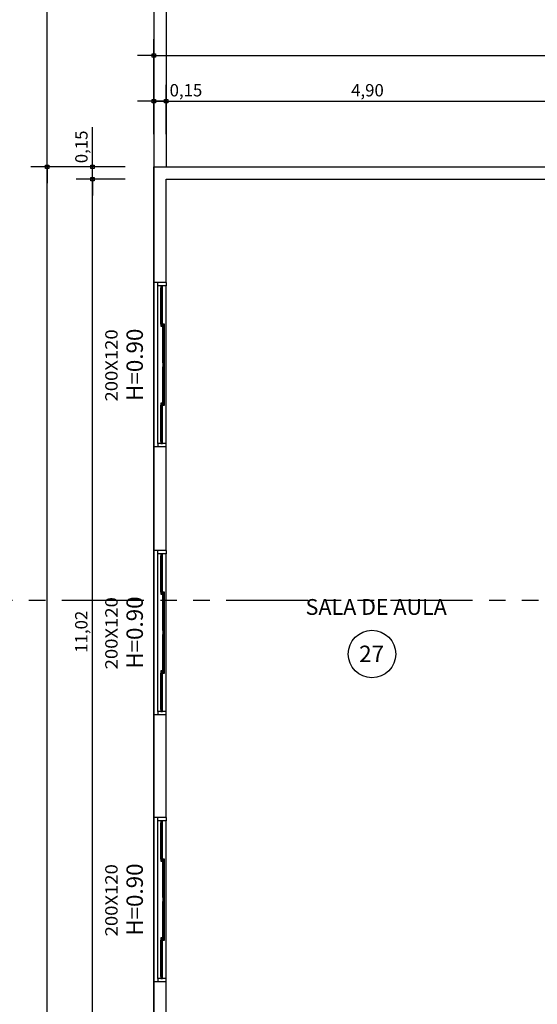
# Model space of a CAD drawing. Units: millimetres. Extents: x 1944 to 2101, y -88 to -3.
# Drawn here: x 2032 to 2039, y -69 to -57 of the extents above; entities that cross this region are included whole.
import ezdxf
from ezdxf.enums import TextEntityAlignment as Align

# ---------------------------------------------------------------- set-up
doc = ezdxf.new("R2010")
doc.units = ezdxf.units.MM
doc.header["$LTSCALE"] = 0.8
doc.linetypes.add('PHANTOM', pattern=[2.5, 1.25, -0.25, 0.25, -0.25, 0.25, -0.25])
for name, color, linetype in [('COTA', 13, 'Continuous'), ('ESPECARQ', 1, 'Continuous'), ('ESQUADRIA', 1, 'Continuous'), ('LINVISTA', 13, 'Continuous'), ('MURO', 1, 'Continuous'), ('PAREDE', 4, 'Continuous'), ('VIDRO', 1, 'Continuous')]:
    doc.layers.add(name, color=color, linetype=linetype)
doc.styles.add('REGUA60', font='verdana.TTF')
doc.styles.add('REGUA80', font='verdana.TTF')
doc.styles.get("Standard").update_dxf_attribs({"font": 'verdana.TTF'})
doc.dimstyles.new('ISO-25', dxfattribs={"dimtxt": 2.5, "dimasz": 2.5, "dimexe": 1.25, "dimexo": 0.625, "dimtad": 1, "dimtxsty": 'Standard', "dimcen": 2.5, "dimadec": 0, "dimazin": 0, "dimtfac": 1, "dimtmove": 0, "dimatfit": 3, "dimfxl": 0, "dimarcsym": 0})

# ---------------------------------------------------------------- blocks, each defined once
blk = doc.blocks.new('INDESQ2')
at = {"layer": 'ESPECARQ', "color": 0, "style": 'REGUA60', "width": 1.1}
blk.add_attdef('COD', text='', height=1.5, dxfattribs=at).set_placement((-0.08, -2.05), align=Align.CENTER)
blk = doc.blocks.new('COTAPT')
at = {"color": 0, "linetype": 'ByBlock'}
blk.add_line((0, 0), (200, 0), dxfattribs=at)
at = {"color": 6, "linetype": 'ByBlock'}
blk.add_lwpolyline([(-20, 20), (20, 20), (20, -20), (-20, -20)], close=True, dxfattribs=at)
blk = doc.blocks.new('*D563')
at = {"layer": 'COTA', "color": 0, "lineweight": -2}
for p, q in [((2033.622, -58.547), (2033.022, -58.547)), ((2033.222, -69.566), (2033.222, -58.548))]:
    blk.add_line(p, q, dxfattribs=at)
at = {"layer": 'Defpoints', "color": 0}
for p in [(2033.222, -58.547), (2033.922, -58.547), (2033.922, -69.567)]:
    blk.add_point(p, dxfattribs=at)
at = {"layer": 'COTA', "color": 0, "lineweight": -2, "xscale": 0.001, "yscale": 0.001, "zscale": 0.001}
for p, rotation in [((2033.222, -58.547), 90), ((2033.222, -69.567), 270)]:
    blk.add_blockref('COTAPT', p, dxfattribs=dict(at, rotation=rotation))
at = {"layer": 'COTA', "color": 2, "insert": (2033.106, -64.057), "char_height": 0.15, "attachment_point": 5, "rotation": 90, "style": 'REGUA60'}
blk.add_mtext('11,02', dxfattribs=at)
blk = doc.blocks.new('*D564')
at = {"layer": 'COTA', "color": 0, "lineweight": -2}
for p, q in [((2033.222, -58.397), (2033.222, -57.915)), ((2033.622, -58.397), (2033.022, -58.397)), ((2033.222, -58.546), (2033.222, -58.398))]:
    blk.add_line(p, q, dxfattribs=at)
at = {"layer": 'Defpoints', "color": 0}
for p in [(2033.222, -58.397), (2033.922, -58.397), (2033.922, -58.547)]:
    blk.add_point(p, dxfattribs=at)
at = {"layer": 'COTA', "color": 0, "lineweight": -2, "xscale": 0.001, "yscale": 0.001, "zscale": 0.001}
for p, rotation in [((2033.222, -58.397), 90), ((2033.222, -58.547), 270)]:
    blk.add_blockref('COTAPT', p, dxfattribs=dict(at, rotation=rotation))
at = {"layer": 'COTA', "color": 2, "insert": (2033.107, -58.155), "char_height": 0.15, "attachment_point": 5, "rotation": 90, "style": 'REGUA60'}
blk.add_mtext('0,15', dxfattribs=at)
blk = doc.blocks.new('*D565')
at = {"layer": 'COTA', "color": 0, "lineweight": -2}
for p, q in [((2033.372, -58.397), (2032.472, -58.397)), ((2032.672, -80.886), (2032.672, -58.398)), ((2033.372, -80.887), (2032.472, -80.887))]:
    blk.add_line(p, q, dxfattribs=at)
at = {"layer": 'Defpoints', "color": 0}
for p in [(2032.672, -58.397), (2033.672, -58.397), (2033.672, -80.887)]:
    blk.add_point(p, dxfattribs=at)
at = {"layer": 'COTA', "color": 0, "lineweight": -2, "xscale": 0.001, "yscale": 0.001, "zscale": 0.001}
for p, rotation in [((2032.672, -58.397), 90), ((2032.672, -80.887), 270)]:
    blk.add_blockref('COTAPT', p, dxfattribs=dict(at, rotation=rotation))
at = {"layer": 'COTA', "color": 2, "insert": (2032.557, -69.642), "char_height": 0.15, "attachment_point": 5, "rotation": 90, "style": 'REGUA60'}
blk.add_mtext('22,49', dxfattribs=at)
blk = doc.blocks.new('*D566')
at = {"layer": 'COTA', "color": 0, "lineweight": -2}
for p, q in [((2033.372, -52.247), (2032.472, -52.247)), ((2032.672, -58.396), (2032.672, -52.248))]:
    blk.add_line(p, q, dxfattribs=at)
at = {"layer": 'Defpoints', "color": 0}
for p in [(2032.672, -52.247), (2033.672, -52.247), (2033.672, -58.397)]:
    blk.add_point(p, dxfattribs=at)
at = {"layer": 'COTA', "color": 0, "lineweight": -2, "xscale": 0.001, "yscale": 0.001, "zscale": 0.001}
for p, rotation in [((2032.672, -52.247), 90), ((2032.672, -58.397), 270)]:
    blk.add_blockref('COTAPT', p, dxfattribs=dict(at, rotation=rotation))
at = {"layer": 'COTA', "color": 2, "insert": (2032.557, -55.322), "char_height": 0.15, "attachment_point": 5, "rotation": 90, "style": 'REGUA60'}
blk.add_mtext('6,15', dxfattribs=at)
blk = doc.blocks.new('*D567')
at = {"layer": 'COTA', "color": 0, "lineweight": -2}
for p, q in [((2033.969, -58), (2033.969, -57.4)), ((2034.119, -58), (2034.119, -57.4)), ((2033.97, -57.6), (2034.118, -57.6)), ((2034.119, -57.6), (2034.6, -57.6))]:
    blk.add_line(p, q, dxfattribs=at)
at = {"layer": 'Defpoints', "color": 0}
for p in [(2034.119, -57.6), (2033.969, -58.3), (2034.119, -58.3)]:
    blk.add_point(p, dxfattribs=at)
at = {"layer": 'COTA', "color": 0, "lineweight": -2, "xscale": 0.001, "yscale": 0.001, "zscale": 0.001, "rotation": 180}
blk.add_blockref('COTAPT', (2033.969, -57.6), dxfattribs=at)
at = {"layer": 'COTA', "color": 0, "lineweight": -2, "xscale": 0.001, "yscale": 0.001, "zscale": 0.001}
blk.add_blockref('COTAPT', (2034.119, -57.6), dxfattribs=at)
at = {"layer": 'COTA', "color": 2, "insert": (2034.36, -57.485), "char_height": 0.15, "attachment_point": 5, "style": 'REGUA60'}
blk.add_mtext('0,15', dxfattribs=at)
blk = doc.blocks.new('*D568')
at = {"layer": 'COTA', "color": 0, "lineweight": -2}
for p, q in [((2039.019, -58), (2039.019, -57.4)), ((2034.12, -57.6), (2039.018, -57.6))]:
    blk.add_line(p, q, dxfattribs=at)
at = {"layer": 'Defpoints', "color": 0}
for p in [(2039.019, -57.6), (2034.119, -58.3), (2039.019, -58.3)]:
    blk.add_point(p, dxfattribs=at)
at = {"layer": 'COTA', "color": 0, "lineweight": -2, "xscale": 0.001, "yscale": 0.001, "zscale": 0.001, "rotation": 180}
blk.add_blockref('COTAPT', (2034.119, -57.6), dxfattribs=at)
at = {"layer": 'COTA', "color": 0, "lineweight": -2, "xscale": 0.001, "yscale": 0.001, "zscale": 0.001}
blk.add_blockref('COTAPT', (2039.019, -57.6), dxfattribs=at)
at = {"layer": 'COTA', "color": 2, "insert": (2036.569, -57.485), "char_height": 0.15, "attachment_point": 5, "style": 'REGUA60'}
blk.add_mtext('4,90', dxfattribs=at)
blk = doc.blocks.new('*D588')
at = {"layer": 'COTA', "color": 0, "lineweight": -2}
for p, q in [((2033.969, -57.742), (2033.969, -56.842)), ((2074.569, -57.742), (2074.569, -56.842)), ((2033.97, -57.042), (2074.568, -57.042))]:
    blk.add_line(p, q, dxfattribs=at)
at = {"layer": 'Defpoints', "color": 0}
for p in [(2074.569, -57.042), (2033.969, -58.042), (2074.569, -58.042)]:
    blk.add_point(p, dxfattribs=at)
at = {"layer": 'COTA', "color": 0, "lineweight": -2, "xscale": 0.001, "yscale": 0.001, "zscale": 0.001, "rotation": 180}
blk.add_blockref('COTAPT', (2033.969, -57.042), dxfattribs=at)
at = {"layer": 'COTA', "color": 0, "lineweight": -2, "xscale": 0.001, "yscale": 0.001, "zscale": 0.001}
blk.add_blockref('COTAPT', (2074.569, -57.042), dxfattribs=at)
at = {"layer": 'COTA', "color": 2, "insert": (2054.269, -56.927), "char_height": 0.15, "attachment_point": 5, "style": 'REGUA60'}
blk.add_mtext('40,60', dxfattribs=at)

msp = doc.modelspace()

# ---------------------------------------------------------------- linework, layer by layer
at = {"layer": 'ESPECARQ', "linetype": 'PHANTOM'}
msp.add_line((2077.849, -63.676), (1952.279, -63.676), dxfattribs=at)
at = {"layer": 'ESPECARQ'}
msp.add_circle((2036.624, -64.328), 0.289, dxfattribs=at)
at = {"layer": 'ESQUADRIA', "color": 1}
for p, q in [((2034.019, -61.767), (2034.019, -59.847)), ((2034.054, -60.314), (2034.054, -59.872)), ((2034.074, -60.314), (2034.074, -59.872)), ((2034.119, -61.767), (2034.119, -59.847)), ((2034.079, -60.782), (2034.079, -60.339)), ((2034.099, -60.782), (2034.099, -60.339)), ((2034.079, -61.274), (2034.079, -60.832)), ((2034.099, -61.274), (2034.099, -60.832)), ((2034.054, -61.742), (2034.054, -61.299)), ((2034.074, -61.742), (2034.074, -61.299)), ((2034.019, -65.027), (2034.019, -63.107)), ((2034.054, -63.574), (2034.054, -63.132)), ((2034.074, -63.574), (2034.074, -63.132)), ((2034.119, -65.027), (2034.119, -63.107)), ((2034.079, -64.042), (2034.079, -63.599)), ((2034.099, -64.042), (2034.099, -63.599)), ((2034.079, -64.534), (2034.079, -64.092)), ((2034.099, -64.534), (2034.099, -64.092)), ((2034.054, -65.002), (2034.054, -64.559)), ((2034.074, -65.002), (2034.074, -64.559)), ((2034.019, -68.277), (2034.019, -66.357)), ((2034.054, -66.824), (2034.054, -66.382)), ((2034.074, -66.824), (2034.074, -66.382)), ((2034.119, -68.277), (2034.119, -66.357)), ((2034.079, -67.292), (2034.079, -66.849)), ((2034.099, -67.292), (2034.099, -66.849)), ((2034.079, -67.784), (2034.079, -67.342)), ((2034.099, -67.784), (2034.099, -67.342)), ((2034.054, -68.252), (2034.054, -67.809)), ((2034.074, -68.252), (2034.074, -67.809))]:
    msp.add_line(p, q, dxfattribs=at)
at = {"layer": 'ESQUADRIA'}
for points in [[(2033.969, -61.807), (2033.969, -61.807), (2033.969, -59.807), (2033.969, -59.807)], [(2034.119, -59.807), (2034.119, -59.847), (2034.019, -59.847), (2034.019, -59.807)], [(2034.119, -61.807), (2034.119, -61.767), (2034.019, -61.767), (2034.019, -61.807)], [(2033.969, -65.067), (2033.969, -65.067), (2033.969, -63.067), (2033.969, -63.067)], [(2034.119, -63.067), (2034.119, -63.107), (2034.019, -63.107), (2034.019, -63.067)], [(2034.119, -65.067), (2034.119, -65.027), (2034.019, -65.027), (2034.019, -65.067)], [(2033.969, -68.317), (2033.969, -68.317), (2033.969, -66.317), (2033.969, -66.317)], [(2034.119, -66.317), (2034.119, -66.357), (2034.019, -66.357), (2034.019, -66.317)], [(2034.119, -68.317), (2034.119, -68.277), (2034.019, -68.277), (2034.019, -68.317)]]:
    msp.add_lwpolyline(points, dxfattribs=at)
for points in [[(2034.054, -59.847), (2034.054, -59.872), (2034.074, -59.872), (2034.074, -59.847)], [(2034.074, -60.339), (2034.074, -60.314), (2034.054, -60.314), (2034.054, -60.339)], [(2034.079, -60.314), (2034.079, -60.339), (2034.099, -60.339), (2034.099, -60.314)], [(2034.099, -60.807), (2034.099, -60.782), (2034.079, -60.782), (2034.079, -60.807)], [(2034.079, -60.807), (2034.079, -60.832), (2034.099, -60.832), (2034.099, -60.807)], [(2034.054, -61.274), (2034.054, -61.299), (2034.074, -61.299), (2034.074, -61.274)], [(2034.099, -61.299), (2034.099, -61.274), (2034.079, -61.274), (2034.079, -61.299)], [(2034.074, -61.767), (2034.074, -61.742), (2034.054, -61.742), (2034.054, -61.767)], [(2034.054, -63.107), (2034.054, -63.132), (2034.074, -63.132), (2034.074, -63.107)], [(2034.074, -63.599), (2034.074, -63.574), (2034.054, -63.574), (2034.054, -63.599)], [(2034.079, -63.574), (2034.079, -63.599), (2034.099, -63.599), (2034.099, -63.574)], [(2034.099, -64.067), (2034.099, -64.042), (2034.079, -64.042), (2034.079, -64.067)], [(2034.079, -64.067), (2034.079, -64.092), (2034.099, -64.092), (2034.099, -64.067)], [(2034.054, -64.534), (2034.054, -64.559), (2034.074, -64.559), (2034.074, -64.534)], [(2034.099, -64.559), (2034.099, -64.534), (2034.079, -64.534), (2034.079, -64.559)], [(2034.074, -65.027), (2034.074, -65.002), (2034.054, -65.002), (2034.054, -65.027)], [(2034.054, -66.357), (2034.054, -66.382), (2034.074, -66.382), (2034.074, -66.357)], [(2034.074, -66.849), (2034.074, -66.824), (2034.054, -66.824), (2034.054, -66.849)], [(2034.079, -66.824), (2034.079, -66.849), (2034.099, -66.849), (2034.099, -66.824)], [(2034.099, -67.317), (2034.099, -67.292), (2034.079, -67.292), (2034.079, -67.317)], [(2034.079, -67.317), (2034.079, -67.342), (2034.099, -67.342), (2034.099, -67.317)], [(2034.054, -67.784), (2034.054, -67.809), (2034.074, -67.809), (2034.074, -67.784)], [(2034.099, -67.809), (2034.099, -67.784), (2034.079, -67.784), (2034.079, -67.809)], [(2034.074, -68.277), (2034.074, -68.252), (2034.054, -68.252), (2034.054, -68.277)]]:
    msp.add_lwpolyline(points, close=True, dxfattribs=at)
at = {"layer": 'LINVISTA'}
msp.add_lwpolyline([(2033.969, -80.887), (2074.569, -80.887), (2074.569, -52.247), (2033.969, -52.247)], close=True, dxfattribs=at)
at = {"layer": 'MURO'}
for p, q in [((2033.969, -52.247), (2033.969, -58.397)), ((2034.119, -52.397), (2034.119, -58.397)), ((2033.969, -58.397), (2034.119, -58.397))]:
    msp.add_line(p, q, dxfattribs=at)
at = {"layer": 'PAREDE'}
for p, q in [((2033.969, -59.807), (2033.969, -58.397)), ((2033.969, -58.397), (2039.094, -58.397)), ((2034.119, -59.807), (2034.119, -58.547)), ((2034.119, -58.547), (2039.019, -58.547)), ((2034.119, -59.807), (2033.969, -59.807)), ((2033.969, -63.067), (2033.969, -61.807)), ((2034.119, -61.807), (2033.969, -61.807)), ((2034.119, -63.067), (2034.119, -61.807)), ((2034.119, -63.067), (2033.969, -63.067)), ((2033.969, -66.317), (2033.969, -65.067)), ((2034.119, -65.067), (2033.969, -65.067)), ((2034.119, -66.317), (2034.119, -65.067)), ((2034.119, -66.317), (2033.969, -66.317)), ((2033.969, -69.642), (2033.969, -68.317)), ((2034.119, -68.317), (2033.969, -68.317)), ((2034.119, -69.567), (2034.119, -68.317))]:
    msp.add_line(p, q, dxfattribs=at)
at = {"layer": 'VIDRO'}
for p, q in [((2034.064, -60.314), (2034.064, -59.872)), ((2034.089, -60.782), (2034.089, -60.339)), ((2034.089, -61.274), (2034.089, -60.832)), ((2034.064, -61.742), (2034.064, -61.299)), ((2034.064, -63.574), (2034.064, -63.132)), ((2034.089, -64.042), (2034.089, -63.599)), ((2034.089, -64.534), (2034.089, -64.092)), ((2034.064, -65.002), (2034.064, -64.559)), ((2034.064, -66.824), (2034.064, -66.382)), ((2034.089, -67.292), (2034.089, -66.849)), ((2034.089, -67.784), (2034.089, -67.342)), ((2034.064, -68.252), (2034.064, -67.809))]:
    msp.add_line(p, q, dxfattribs=at)

# ---------------------------------------------------------------- block references
at = {"layer": 'ESPECARQ', "xscale": 0.09999999999999432, "yscale": 0.09999999999999432, "zscale": 0.0999999999999943, "rotation": 90}
for p in [(2033.323, -60.807), (2033.323, -64.067), (2033.323, -67.317)]:
    msp.add_blockref('INDESQ2', p, dxfattribs=at).add_auto_attribs({'COD': '200X120'})

# ---------------------------------------------------------------- texts
at = {"layer": 'ESPECARQ', "style": 'REGUA80'}
for p in [(2033.762, -60.807), (2033.762, -64.067), (2033.762, -67.317)]:
    msp.add_text('H=0.90', height=0.2, rotation=90, dxfattribs=at).set_placement(p, align=Align.MIDDLE)
for s, height, p in [('SALA DE AULA', 0.192, (2035.816, -63.851, 2.835)), ('27', 0.2, (2036.468, -64.426))]:
    msp.add_text(s, height=height, dxfattribs=at).set_placement(p)

# ---------------------------------------------------------------- dimensions: what is measured, and where the dimension line sits
at = {"layer": 'COTA'}
for base, p1, p2, override, picture, middle in [((2032.672, -52.247), (2033.672, -58.397), (2033.672, -52.247), {"dimscale": 0.1, "dimtxt": 1.5, "dimasz": 0.01, "dimexe": 2, "dimexo": 3, "dimgap": 0.2, "dimrnd": 0.005, "dimzin": 0, "dimtxsty": 'REGUA60', "dimblk": 'COTAPT', "dimcen": 4, "dimdle": 4, "dimse1": 1, "dimclrt": 2, "dimaunit": 1, "dimtofl": 0}, '*D566', (2032.557, -55.322)), ((2033.222, -58.397), (2033.922, -58.547), (2033.922, -58.397), {"dimscale": 0.1, "dimtxt": 1.5, "dimasz": 0.01, "dimexe": 2, "dimexo": 3, "dimgap": 0.2, "dimrnd": 0.005, "dimzin": 0, "dimtxsty": 'REGUA60', "dimblk": 'COTAPT', "dimcen": 4, "dimdle": 4, "dimse1": 1, "dimclrt": 2, "dimaunit": 1, "dimtofl": 0}, '*D564', (2033.107, -58.155)), ((2032.672, -58.397), (2033.672, -80.887), (2033.672, -58.397), {"dimscale": 0.1, "dimtxt": 1.5, "dimasz": 0.01, "dimexe": 2, "dimexo": 3, "dimgap": 0.2, "dimrnd": 0.005, "dimzin": 0, "dimtxsty": 'REGUA60', "dimblk": 'COTAPT', "dimcen": 4, "dimdle": 4, "dimclrt": 2, "dimaunit": 1, "dimtofl": 0}, '*D565', (2032.557, -69.642)), ((2033.222, -58.547), (2033.922, -69.567), (2033.922, -58.547), {"dimscale": 0.1, "dimtxt": 1.5, "dimasz": 0.01, "dimexe": 2, "dimexo": 3, "dimgap": 0.2, "dimrnd": 0.005, "dimzin": 0, "dimtxsty": 'REGUA60', "dimblk": 'COTAPT', "dimcen": 4, "dimdle": 4, "dimse1": 1, "dimclrt": 2, "dimaunit": 1, "dimtofl": 0}, '*D563', (2033.106, -64.057))]:
    dim = msp.add_linear_dim(base=base, p1=p1, p2=p2, angle=90, dimstyle='ISO-25', override=override, dxfattribs=at)
    dim.commit()
    dim.dimension.update_dxf_attribs({"geometry": picture, "text_midpoint": middle})
for base, p1, p2, override, picture, middle in [((2074.569, -57.042), (2033.969, -58.042), (2074.569, -58.042), {"dimscale": 0.1, "dimtxt": 1.5, "dimasz": 0.01, "dimexe": 2, "dimexo": 3, "dimgap": 0.2, "dimrnd": 0.005, "dimzin": 0, "dimtxsty": 'REGUA60', "dimblk": 'COTAPT', "dimcen": 4, "dimdle": 4, "dimclrt": 2, "dimaunit": 1, "dimtofl": 0}, '*D588', (2054.269, -56.927)), ((2034.119, -57.6), (2033.969, -58.3), (2034.119, -58.3), {"dimscale": 0.1, "dimtxt": 1.5, "dimasz": 0.01, "dimexe": 2, "dimexo": 3, "dimgap": 0.2, "dimrnd": 0.005, "dimzin": 0, "dimtxsty": 'REGUA60', "dimblk": 'COTAPT', "dimcen": 4, "dimdle": 4, "dimclrt": 2, "dimaunit": 1, "dimtofl": 0}, '*D567', (2034.36, -57.485)), ((2039.019, -57.6), (2034.119, -58.3), (2039.019, -58.3), {"dimscale": 0.1, "dimtxt": 1.5, "dimasz": 0.01, "dimexe": 2, "dimexo": 3, "dimgap": 0.2, "dimrnd": 0.005, "dimzin": 0, "dimtxsty": 'REGUA60', "dimblk": 'COTAPT', "dimcen": 4, "dimdle": 4, "dimse1": 1, "dimclrt": 2, "dimaunit": 1, "dimtofl": 0}, '*D568', (2036.569, -57.485))]:
    dim = msp.add_linear_dim(base=base, p1=p1, p2=p2, dimstyle='ISO-25', override=override, dxfattribs=at)
    dim.commit()
    dim.dimension.update_dxf_attribs({"geometry": picture, "text_midpoint": middle})

doc.saveas('drawing.dxf')
